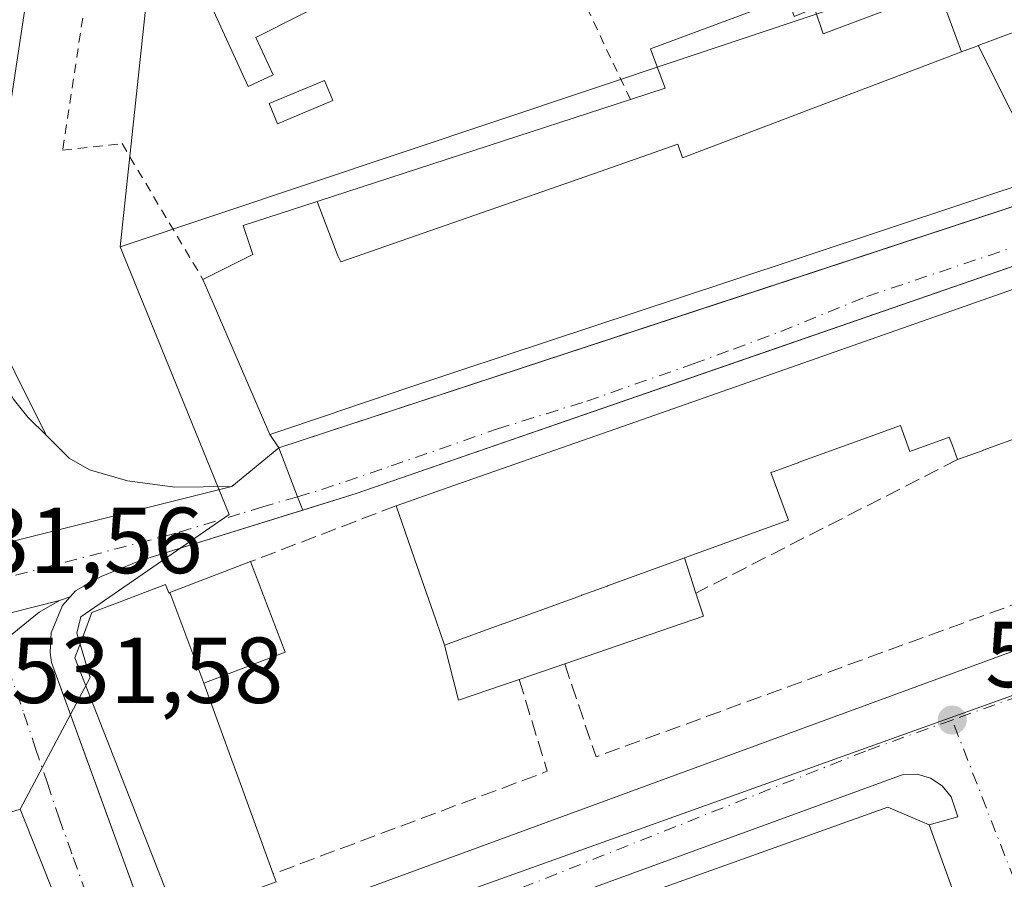
# Model space of a CAD drawing. Units: metres. Extents: x 566337 to 569762, y 4747259 to 4749606.
# Drawn here: x 567311 to 567416, y 4749449 to 4749541 of the extents above; entities that cross this region are included whole.
import ezdxf

# ---------------------------------------------------------------- set-up
doc = ezdxf.new("R2010")
doc.units = ezdxf.units.M
doc.header["$MEASUREMENT"] = 0
for name, pattern in [('DGN Style 2', [1.6480167562047852, 0.988810053722871, -0.6592067024819142]), ('DGN Style 3', [2.307223458686699, 1.648016756204785, -0.6592067024819142]), ('DGN Style 4', [2.6384748266838614, 1.318413404963828, -0.6592067024819142, 0.001648016756204785, -0.6592067024819142])]:
    doc.linetypes.add(name, pattern=pattern)
for name, color, linetype, lineweight in [('Alambrada', 7, 'DGN Style 2', 0), ('Arcén (en calzada doble)', 91, 'Continuous', 13), ('Carretera de calzada única Cxs', 7, 'Continuous', 13), ('Carretera de calzada única eje', 7, 'DGN Style 4', 0), ('Cultivos herbáceos CxS', 92, 'Continuous', 0), ('Edificación Cxs', 1, 'Continuous', 13), ('Edificación ligera Cxs', 1, 'Continuous', 0), ('Elemento construido', 1, 'Continuous', 0), ('Huerta CxS', 92, 'Continuous', 0), ('Muro lineal', 1, 'DGN Style 3', 13), ('Núcleo urbano CxS', 7, 'Continuous', 0), ('Punto de cota en terreno', 7, 'Continuous', 0), ('Rótulo de punto de cota en terreno', 7, 'Continuous', 0), ('Vía urbana Cxs', 4, 'Continuous', 0), ('Vía urbana eje', 4, 'DGN Style 4', 0)]:
    doc.layers.add(name, color=color, linetype=linetype, lineweight=lineweight)
doc.styles.add('Style-Arial', font='txt')

# ---------------------------------------------------------------- blocks, each defined once
blk = doc.blocks.new('*U13')
at = {"layer": 'Núcleo urbano CxS', "color": 7, "linetype": 'Continuous', "lineweight": 0}
blk.add_polyline3d([(567261.0115, 4749581.718400001, 530.5026999999973), (567328.4724000003, 4749582.385199999, 532.735799999995), (567321.5103000002, 4749517.156500001, 532.9207000000024), (567333.1875, 4749488.530099999, 531.5222999999969), (567317.3038999997, 4749477.577099999, 531.5691999999982), (567316.8573000003, 4749475.824100001, 531.5550999999978), (567318.3073000005, 4749471.077099999, 531.5783999999985), (567310.8198999995, 4749456.990900001, 531.3625000000029), (567301.3051000005, 4749454.0253, 531.3481999999931)], dxfattribs=at)
blk = doc.blocks.new('5PATER')
at = {"layer": 'Huerta CxS', "linetype": 'Continuous', "lineweight": 0}
h = blk.add_hatch(color=51, dxfattribs=at)
edge = h.paths.add_edge_path()
edge.add_ellipse((0, 0), major_axis=(-0.1095731443231308, -0.1110710700762829), ratio=0.9994222409660322, start_angle=0, end_angle=360)
blk = doc.blocks.new('*U42')
at = {"layer": 'Vía urbana Cxs', "color": 4, "linetype": 'Continuous', "lineweight": 0}
for points in [[(567308.5696999999, 4749474.6107, 531.8910000000033), (567312.8300999999, 4749478.0701, 532.9103999999934), (567315.0000999998, 4749479.3101, 535.2363000000041), (567316.1557, 4749479.7018, 536.1264999999985), (567315.3300999999, 4749478.770099999, 536.2367999999988), (567314.1300999997, 4749475.850099999, 536.1358999999939), (567314.0100999996, 4749473.7401, 536.767399999997), (567314.1700999998, 4749472.690099999, 537.5504999999976), (567315.0959999999, 4749470.141600001, 538.3693000000058), (567324.7100999998, 4749443.6801, 534.4676999999938)], [(567340.1801000005, 4749445.670100001, 533.2994000000035), (567422.7401000002, 4749475.970100001, 532.0691999999982)], [(567416.0500999996, 4749433.4101, 538.4287999999942), (567408.1401000004, 4749455.3101, 537.5769), (567411.1901000004, 4749456.1801, 533.4103999999934), (567410.4901000002, 4749458.3201, 532.8873000000021), (567409.5301000001, 4749459.470100001, 532.7967999999964), (567408.2701000003, 4749460.300100001, 532.7024999999994), (567406.8300999999, 4749460.720100001, 532.7899999999936), (567405.3300999999, 4749460.710100001, 533.2430000000022), (567331.5401, 4749433.770099999, 533.1956000000064)]]:
    blk.add_polyline3d(points, dxfattribs=at)

msp = doc.modelspace()

# ---------------------------------------------------------------- linework, layer by layer
at = {"layer": 'Alambrada', "color": 7, "linetype": 'DGN Style 2', "lineweight": 0, "extrusion": (0.1300351246367836, -0.03331850221901902, 0.9909494153439808), "elevation": -83938.68957949348, "flags": 128}
msp.add_lwpolyline([(4741731.507697197, 623631.156830932), (4741765.501246233, 623659.7393650769), (4741779.023067501, 623646.7340418799), (4741779.044066696, 623646.7145259664)], dxfattribs=at)
at = {"layer": 'Alambrada', "color": 7, "linetype": 'DGN Style 2', "lineweight": 0}
msp.add_polyline3d([(567324.8501000004, 4749582.340100001, 533.311799999996), (567320.4200999998, 4749561.0101, 533.6082000000024), (567318.9801000003, 4749551.4301, 533.1244000000006), (567315.3501000004, 4749527.5001, 534.6561999999976), (567321.7100999998, 4749528.220100001, 533.0921999999991), (567330.3701, 4749513.690099999, 536.7366000000038)], dxfattribs=at)
at = {"layer": 'Arcén (en calzada doble)', "color": 91, "linetype": 'Continuous', "lineweight": 13}
msp.add_polyline3d([(567317.0059000002, 4749582.2719, 529.0706000000064), (567314.8901000004, 4749565.2401, 530.1002000000008), (567312.0701000001, 4749547.590100001, 531.1857000000019), (567307.6601, 4749518.7401, 531.1980999999942), (567306.8201000001, 4749512.1801, 531.6972999999998), (567307.9401000004, 4749508.420100001, 531.4904999999999), (567310.6901000004, 4749502.790100001, 531.5112999999983), (567313.6201, 4749496.9801, 531.5195999999996)], dxfattribs=at)
at = {"layer": 'Carretera de calzada única Cxs', "color": 7, "linetype": 'Continuous', "lineweight": 13, "extrusion": (-0.3645676118185068, -0.2987429041842413, 0.881954156185295), "elevation": -1625239.312016709, "flags": 128}
msp.add_lwpolyline([(-3314040.526441061, 3042247.50800924), (-3314040.526441061, 3042254.896169586)], dxfattribs=at)
at = {"layer": 'Carretera de calzada única Cxs', "color": 7, "linetype": 'Continuous', "lineweight": 13, "extrusion": (-0.9338810121611957, -0.3575839110393501, 4.111669593640334e-05), "elevation": -2228169.864307088, "flags": 128}
msp.add_lwpolyline([(-4232592.698138211, 626.8547833352422), (-4232587.099084791, 623.4321833323584), (-4232585.568267062, 623.5417833324472)], dxfattribs=at)
at = {"layer": 'Carretera de calzada única Cxs', "color": 7, "linetype": 'Continuous', "lineweight": 13, "extrusion": (0.02678610929505495, 0.006691823605203378, 0.9996187892620219), "elevation": 47510.97039114798, "flags": 128}
msp.add_lwpolyline([(4470366.309932301, -1700868.978604952), (4470366.3099323, -1700913.018035157)], dxfattribs=at)
msp.add_lwpolyline([(4470366.309932301, -1700868.978604952), (4470366.3099323, -1700913.018035157)], dxfattribs=at)
at = {"layer": 'Carretera de calzada única Cxs', "color": 7, "linetype": 'Continuous', "lineweight": 13, "extrusion": (-0.5581876525251849, -0.1892022355988469, 0.8078546023962616), "elevation": -1214847.938441208, "flags": 128}
msp.add_lwpolyline([(-4315985.514945549, 1666078.889790462), (-4315985.514945549, 1666077.379394391)], dxfattribs=at)
at = {"layer": 'Carretera de calzada única Cxs', "color": 7, "linetype": 'Continuous', "lineweight": 13, "extrusion": (-0.08408074597479366, -0.02124649629122315, 0.9962324099082851), "elevation": -148076.8432093595, "flags": 128}
msp.add_lwpolyline([(-4465753.717263903, 1707163.045189776), (-4465753.717263903, 1707195.74101306)], dxfattribs=at)
msp.add_lwpolyline([(-4465753.717263903, 1707163.045189776), (-4465753.717263903, 1707195.74101306)], dxfattribs=at)
at = {"layer": 'Carretera de calzada única Cxs', "color": 7, "linetype": 'Continuous', "lineweight": 13}
for points in [[(567333.4600999998, 4749491.530099999, 531.757500000007), (567290.7500999998, 4749480.860099999, 532.9734000000026), (567292.8601000002, 4749482.190099999, 532.4823000000034), (567294.4401000004, 4749483.8301, 532.4101999999984), (567295.6300999997, 4749486.120100001, 532.2884999999952), (567297.4401000004, 4749496.6601, 531.5767000000051), (567304.8000999996, 4749538.520099999, 530.0966999999946), (567308.6700999998, 4749563.6801, 529.1184000000068), (567311.2089000001, 4749582.214600001, 528.2639999999956), (567315.1704000002, 4749582.253699999, 528.8301999999967), (567309.5601000004, 4749543.100099999, 530.8356000000058), (567307.0401, 4749528.3201, 530.851999999999), (567305.4501, 4749516.4301, 531.2011999999959), (567305.6700999998, 4749511.200099999, 531.508600000001), (567306.0401, 4749509.8101, 531.465400000001), (567307.8400999998, 4749505.290100001, 531.3876000000018), (567310.0701000001, 4749500.890100001, 531.4621999999945), (567311.6401000004, 4749498.940099999, 531.467499999999), (567313.6201, 4749496.9801, 531.5195999999996), (567316.0500999996, 4749494.5601, 531.573000000004), (567318.2301000003, 4749493.3101, 531.5648999999976), (567322.3000999996, 4749492.140100001, 531.5905000000057), (567327.3701, 4749491.450099999, 531.5887999999978)], [(567341.0494999997, 4749489.001599999, 531.9268000000011), (567323.5800999999, 4749483.5801, 535.0736000000034), (567319.4901000002, 4749481.890100001, 534.9955999999949), (567316.7301000003, 4749480.350099999, 535.7538000000059), (567316.1557, 4749479.7018, 536.1264999999985), (567315.0000999998, 4749479.3101, 535.2363000000041), (567283.4200999998, 4749471.3301, 532.4008000000031), (567283.8101000004, 4749475.0801, 531.8208000000013), (567284.1901000004, 4749478.790100001, 532.7437999999966), (567287.7301000003, 4749479.630100001, 533.2646999999997), (567290.7500999998, 4749480.860099999, 532.9734000000026), (567333.4600999998, 4749491.530099999, 531.757500000007), (567338.5000999998, 4749495.6601, 535.2397999999957), (567340.5021000003, 4749490.431299999, 531.817200000005)]]:
    msp.add_polyline3d(points, close=True, dxfattribs=at)
for points in [[(567315.1704000002, 4749582.253799999, 528.8301999999967), (567309.5601000004, 4749543.100099999, 530.8356000000058), (567307.0401, 4749528.3201, 530.851999999999), (567305.4501, 4749516.4301, 531.2011999999959), (567305.6700999998, 4749511.200099999, 531.508600000001), (567306.0401, 4749509.8101, 531.465400000001), (567307.8400999998, 4749505.290100001, 531.3876000000018), (567310.0701000001, 4749500.890100001, 531.4621999999945), (567311.6401000004, 4749498.940099999, 531.467499999999), (567313.6201, 4749496.9801, 531.5195999999996), (567316.0500999996, 4749494.5601, 531.573000000004), (567318.2301000003, 4749493.3101, 531.5648999999976), (567322.3000999996, 4749492.140100001, 531.5905000000057), (567327.3701, 4749491.450099999, 531.5887999999978), (567333.4600999998, 4749491.530099999, 531.757500000007)], [(567341.0494999997, 4749489.001599999, 531.9268000000011), (567323.5800999999, 4749483.5801, 535.0736000000034), (567319.4901000002, 4749481.890100001, 534.9955999999949), (567316.7301000003, 4749480.350099999, 535.7538000000059), (567316.1557, 4749479.7018, 536.1264999999985)], [(567283.4200999998, 4749471.3301, 532.4008000000031), (567315.0000999998, 4749479.3101, 535.2363000000041), (567312.8300999999, 4749478.0701, 532.9103999999934), (567308.5696999999, 4749474.6107, 531.8910000000033)], [(567315.0000999998, 4749479.3101, 535.2363000000041), (567312.8300999999, 4749478.0701, 532.9103999999934), (567308.5696999999, 4749474.6107, 531.8910000000033), (567308.3101000004, 4749474.4001, 531.8040999999939), (567302.8547, 4749469.489499999, 531.4152000000031)]]:
    msp.add_polyline3d(points, dxfattribs=at)
at = {"layer": 'Carretera de calzada única eje', "color": 7, "linetype": 'DGN Style 4', "lineweight": 0}
msp.add_polyline3d([(567340.5021000003, 4749490.431299999, 531.817200000005), (567336.7801000001, 4749489.340100001, 531.8444000000018), (567334.3344999999, 4749488.599300001, 531.9802000000054), (567327.4700999996, 4749486.520099999, 532.8445000000065), (567306.2901, 4749480.970100001, 531.5819000000047)], dxfattribs=at)
at = {"layer": 'Cultivos herbáceos CxS', "color": 92, "linetype": 'Continuous', "lineweight": 0, "extrusion": (0.0002991409128235982, 0.002802693538983276, 0.9999960277039308), "elevation": 14014.06870534958, "flags": 128}
msp.add_lwpolyline([(567328.2876523258, 4749561.762416918), (567321.3254973259, 4749496.533260729)], dxfattribs=at)
at = {"layer": 'Cultivos herbáceos CxS', "color": 92, "linetype": 'Continuous', "lineweight": 0, "extrusion": (0.3172863354713963, -0.9483270270205174, 0.002287169770557562), "elevation": -4324090.902889287, "flags": 128}
msp.add_lwpolyline([(2045058.301558194, 10422.22085834417), (2045032.252848366, 10422.00015776691), (2044968.563843106, 10422.87796006287)], dxfattribs=at)
at = {"layer": 'Cultivos herbáceos CxS', "color": 92, "linetype": 'Continuous', "lineweight": 0}
msp.add_polyline3d([(567406.6117000004, 4749545.627699999, 532.2636000000057), (567381.9090999998, 4749537.362299999, 532.0429000000004), (567321.5103000002, 4749517.156500001, 532.9207000000024), (567328.4724000003, 4749582.385199999, 532.735799999995), (567379.4190999996, 4749582.888900001, 532.4214999999967), (567380.0371000003, 4749581.446699999, 532.3754999999946)], close=True, dxfattribs=at)
at = {"layer": 'Edificación Cxs', "color": 1, "linetype": 'Continuous', "lineweight": 13, "flags": 128}
for points, elevation in [([(567337.8800999997, 4749535.5701), (567335.2001, 4749534.340100001), (567326.6401000004, 4749553.0601), (567338.6901000004, 4749558.5701), (567345.2401000002, 4749544.2401), (567336.0500999996, 4749539.5801)], 534.5593999999984), ([(567411.6003999999, 4749538.050200001), (567381.733, 4749526.695), (567381.2259999998, 4749528.145), (567372.9069999997, 4749525.243000001), (567368.2850000003, 4749523.631999999), (567345.1370000001, 4749515.561000001), (567344.807, 4749516.221000001), (567342.5870000003, 4749522.030400001), (567342.8233000003, 4749522.107100001), (567376.1401000004, 4749532.950099999), (567379.8501000004, 4749534.1501), (567378.2801000001, 4749538.360099999), (567392.9801000003, 4749543.850099999), (567393.6700999998, 4749541.8101), (567395.8400999998, 4749542.700099999), (567396.7600999996, 4749539.970100001), (567409.1501000002, 4749544.630100001)], 543.1677999999956), ([(567420.4543000003, 4749524.6612), (567386.3547, 4749513.360500001), (567386.3421, 4749513.3563), (567357.9955000002, 4749503.9617), (567351.6727, 4749501.8663), (567351.6511000004, 4749501.859099999), (567350.9600999998, 4749501.630100001), (567344.8101000004, 4749499.547900001), (567344.3344999999, 4749499.3869), (567337.5500999996, 4749497.090100001), (567331.3687000005, 4749511.381100001), (567330.3701, 4749513.690099999), (567335.7100999998, 4749516.340100001), (567334.6901000004, 4749519.460100001), (567342.5050999997, 4749522.003500001), (567342.5870000003, 4749522.030400001), (567344.807, 4749516.221000001), (567345.1370000001, 4749515.561000001), (567368.2850000003, 4749523.631999999), (567372.9069999997, 4749525.243000001), (567381.2259999998, 4749528.145), (567381.733, 4749526.695), (567411.6003999999, 4749538.050200001), (567412.9307000004, 4749538.547499999), (567413.0549999997, 4749538.594000001), (567413.2175000003, 4749538.6547), (567413.2456999999, 4749538.665100001), (567413.3705000002, 4749538.712200001)], 543.1677999999959), ([(567326.8417999997, 4749480.167199999), (567330.4802000001, 4749470.469799999), (567333.4789000005, 4749462.225500001), (567333.4798999997, 4749462.2225), (567333.7160999998, 4749461.5733), (567334.5025000004, 4749459.410900001), (567334.5053000003, 4749459.4035), (567337.1885000002, 4749452.0261), (567337.9001000002, 4749450.0701), (567338.2100999998, 4749449.210100001), (567330.9417000003, 4749446.5459), (567327.5701000001, 4749445.3101), (567316.6700999998, 4749473.1801), (567317.5893000001, 4749475.629899999), (567318.4901000002, 4749478.030099999), (567320.9527000003, 4749478.973900001), (567326.3701, 4749481.050100001), (567326.7122999998, 4749480.140699999), (567326.7200999996, 4749480.120100001)], 544.0004999999945)]:
    msp.add_lwpolyline(points, close=True, dxfattribs=dict(at, elevation=elevation))
for points, elevation in [([(567420.4543000003, 4749524.6612), (567413.3705000002, 4749538.712200001), (567420.4813000001, 4749541.369899999)], 542.5273000000016), ([(567418.4278999995, 4749497.0383), (567413.9155000001, 4749495.4003), (567413.9112, 4749495.398700001), (567413.8897000002, 4749495.390900001), (567411.1601, 4749494.4001), (567410.6057000002, 4749495.912000001), (567410.2801000001, 4749496.800100001), (567410.2128999997, 4749496.7755), (567406.2255999995, 4749495.323999999), (567406.0500999996, 4749495.2601), (567405.0500999996, 4749498.050100001), (567401.4181000004, 4749496.7294), (567401.3994000005, 4749496.7226), (567399.7463999996, 4749496.1215), (567394.1147999996, 4749494.0736), (567394.1064999999, 4749494.070599999), (567393.4402999999, 4749493.828299999), (567393.3970999997, 4749493.812700001), (567391.4153000005, 4749493.0919), (567391.3982999995, 4749493.085700001), (567391.3881000001, 4749493.082000001), (567391.1901000004, 4749493.0101), (567393.0500999996, 4749487.920100001), (567381.9401000004, 4749483.880100001), (567381.8693000004, 4749483.8543), (567373.6853, 4749480.881300001), (567373.6586999996, 4749480.8717), (567370.9457, 4749479.8861), (567370.9143000003, 4749479.874700001), (567362.5120999999, 4749476.8223), (567362.5083, 4749476.820900001), (567362.4767000005, 4749476.8093), (567356.2301000003, 4749474.540100001), (567355.2975000005, 4749477.236300001), (567353.0368999997, 4749483.7731), (567351.0701000001, 4749489.460100001), (567357.2324999999, 4749491.6231), (567376.7141000004, 4749498.460899999), (567421.8381000003, 4749514.299100001)], 548.3537000000064), ([(567335.8000999996, 4749432.9101), (567403.7100999998, 4749457.220100001), (567408.1401000004, 4749455.3101), (567416.0500999996, 4749433.4101)], 546.8368999999943)]:
    msp.add_lwpolyline(points, dxfattribs=dict(at, elevation=elevation))
at = {"layer": 'Edificación Cxs', "color": 1, "linetype": 'Continuous', "lineweight": 13, "extrusion": (0.9450762656588942, 0.3268498922721578, 3.149311750148723e-06), "elevation": 2088560.150695806, "flags": 128}
msp.add_lwpolyline([(4303175.339532919, 534.1516729790793), (4303178.192467757, 536.672572979465), (4303185.109119156, 538.1134729791034), (4303191.126616247, 531.9728729790596)], dxfattribs=at)
at = {"layer": 'Edificación Cxs', "color": 1, "linetype": 'Continuous', "lineweight": 13, "extrusion": (0.3414487240418542, -0.939900403595066, 1.311570615915173e-05), "elevation": -4270309.969170601, "flags": 128}
msp.add_lwpolyline([(2154960.371424933, 596.7373308154258), (2154967.017422239, 599.8908308142159), (2154967.051083896, 599.8985308157002), (2154967.055133546, 599.8987308159358), (2154975.994602804, 598.732030816448), (2154976.028008192, 598.7312308163667), (2154978.914489849, 599.200730816521), (2154978.942769108, 599.2099308157403), (2154987.650041068, 598.5194308145902), (2154987.725395394, 598.4966308155823)], dxfattribs=at)
at = {"layer": 'Edificación Cxs', "color": 1, "linetype": 'Continuous', "lineweight": 13, "extrusion": (-0.01242031647179687, 0.03438747544356347, 0.9993313951194362), "elevation": 156811.6066511112, "flags": 128}
msp.add_lwpolyline([(-2147091.90013924, -4271379.69764498), (-2147091.900139241, -4271356.397348123)], dxfattribs=at)
at = {"layer": 'Edificación Cxs', "color": 1, "linetype": 'Continuous', "lineweight": 13}
for points in [[(567337.8800999997, 4749535.5701, 534.3092000000033), (567335.2001, 4749534.340100001, 534.3172999999952), (567326.6401000004, 4749553.0601, 533.1198000000004), (567338.6901000004, 4749558.5701, 534.0550999999978), (567345.2401000002, 4749544.2401, 533.591499999995), (567336.0500999996, 4749539.5801, 534.5593999999984), (567337.8800999997, 4749535.5701, 534.3092000000033)], [(567376.1401000004, 4749532.950099999, 534.6474000000017), (567379.8501000004, 4749534.1501, 535.0546999999933), (567378.2801000001, 4749538.360099999, 533.2978000000003), (567392.9801000003, 4749543.850099999, 533.1598999999987), (567393.6700999998, 4749541.8101, 533.7448000000004), (567395.8400999998, 4749542.700099999, 533.1496000000043), (567396.7600999996, 4749539.970100001, 534.4348999999929), (567409.1501000002, 4749544.630100001, 533.9193999999989)], [(567409.1501000002, 4749544.630100001, 533.9193999999989), (567411.6001000004, 4749538.050100001, 539.462400000004), (567412.9307000004, 4749538.547499999, 538.8270000000048), (567413.0549999997, 4749538.594000001, 538.7507999999943), (567413.2175000003, 4749538.6547, 538.6530999999959), (567413.2456999999, 4749538.665100001, 538.636599999998), (567413.3706999999, 4749538.7119, 538.5629999999946), (567420.4813000001, 4749541.369899999, 536.3708999999944), (567421.0701000001, 4749541.590100001, 536.2755999999936)], [(567458.1901000004, 4749537.170100001, 534.8309000000008), (567449.1766999997, 4749534.1823, 536.5013999999937), (567449.0358999996, 4749534.135700001, 536.5016999999935), (567442.1272999998, 4749531.845699999, 537.1603000000032), (567442.0077000001, 4749531.8059, 537.1524000000063), (567421.0270999996, 4749524.851500001, 537.8695000000008), (567420.8727000002, 4749524.8003, 537.9229999999952), (567420.5100999996, 4749524.6801, 538.0427000000054), (567420.4540999997, 4749524.661499999, 538.0604000000021), (567386.3547, 4749513.360500001, 539.7497000000003), (567386.3421, 4749513.3563, 539.7531000000017), (567357.9955000002, 4749503.9617, 540.4038), (567351.6727, 4749501.8663, 540.977899999998), (567351.6511000004, 4749501.859099999, 540.967499999999), (567350.9600999998, 4749501.630100001, 540.6478000000062), (567344.8101000004, 4749499.547900001, 538.3573000000034), (567344.3344999999, 4749499.3869, 538.2400999999954), (567337.5500999996, 4749497.090100001, 537), (567331.3687000005, 4749511.381100001, 538.8340000000027), (567330.3701, 4749513.690099999, 536.7366000000038)], [(567330.3701, 4749513.690099999, 536.7366000000038), (567335.7100999998, 4749516.340100001, 537.7675000000017), (567334.6901000004, 4749519.460100001, 534.974000000002), (567342.5050999997, 4749522.003500001, 534.5292999999947), (567342.5871000001, 4749522.030099999, 534.5068000000028), (567342.8233000003, 4749522.107100001, 534.4409000000014), (567376.1401000004, 4749532.950099999, 534.6474000000017)], [(567351.0701000001, 4749489.460100001, 538.5503999999928), (567357.2324999999, 4749491.6231, 540.0108999999939), (567376.7141000004, 4749498.460899999, 540.0013999999937), (567421.8381000003, 4749514.299100001, 540.1827000000048)], [(567429.4401000004, 4749494.9001, 535.4986999999965), (567428.8701, 4749494.6801, 535.4051999999938), (567427.5056999996, 4749498.421499999, 540.0097999999998), (567427.4935, 4749498.4549, 540.0602000000072), (567427.2905000001, 4749499.011700001, 540.8674000000028), (567427.1904999996, 4749499.2861, 541.2648999999947), (567426.8901000004, 4749500.110099999, 542.4572999999946), (567426.8717, 4749500.103499999, 542.4472999999998), (567418.4278999995, 4749497.0383, 540.0486999999994), (567413.9155000001, 4749495.4003, 539.9375), (567413.9112, 4749495.398700001, 539.9375), (567413.8897000002, 4749495.390900001, 539.9377999999997), (567411.1601, 4749494.4001, 540.4024999999965)], [(567411.1601, 4749494.4001, 540.4024999999965), (567410.6057000002, 4749495.912000001, 541.8202000000019), (567410.2801000001, 4749496.800100001, 542.5239000000003), (567410.2128999997, 4749496.7755, 542.5274000000063), (567406.2255999995, 4749495.323999999, 542.4495000000024), (567406.0500999996, 4749495.2601, 542.3417000000045), (567405.0500999996, 4749498.050100001, 543.2976000000053), (567401.4181000004, 4749496.7294, 542.392200000002), (567401.3994000005, 4749496.7226, 542.391499999998), (567399.7463999996, 4749496.1215, 542.2697000000044), (567394.1147999996, 4749494.0736, 542.428899999999), (567394.1064999999, 4749494.070599999, 542.431500000006), (567393.4402999999, 4749493.828299999, 542.6603999999934), (567393.3970999997, 4749493.812700001, 542.6768000000011), (567391.4153000005, 4749493.0919, 543.4961999999941), (567391.3982999995, 4749493.085700001, 543.5041000000056), (567391.3881000001, 4749493.082000001, 543.508799999996), (567391.1901000004, 4749493.0101, 543.6027000000031), (567393.0500999996, 4749487.920100001, 538.924199999994), (567381.9401000004, 4749483.880100001, 542.4885000000068)], [(567337.9001000002, 4749450.0701, 536.3965999999928), (567338.2100999998, 4749449.210100001, 535.9881000000023), (567330.9417000003, 4749446.5459, 542.3885000000009), (567327.5701000001, 4749445.3101, 540.4107999999978), (567316.6700999998, 4749473.1801, 542.75), (567317.5893000001, 4749475.629899999, 542.9612999999954), (567318.4901000002, 4749478.030099999, 541.7121999999945), (567320.9527000003, 4749478.973900001, 542.3381999999983), (567326.3701, 4749481.050100001, 539.7099000000017), (567326.7122999998, 4749480.140699999, 541.2734999999957), (567326.7200999996, 4749480.120100001, 541.3077000000048), (567326.8419000005, 4749480.1669, 541.2354999999952), (567335.4501, 4749483.4801, 535.5690999999933)], [(567335.4501, 4749483.4801, 535.5690999999933), (567339.1700999998, 4749473.8101, 537.7335000000021), (567330.4801000003, 4749470.470100001, 544.0007000000041), (567333.4789000005, 4749462.225500001, 539.9646000000066), (567333.4798999997, 4749462.2225, 539.9657000000007), (567333.7160999998, 4749461.5733, 540.1417999999976), (567334.5025000004, 4749459.410900001, 540.309699999998), (567334.5053000003, 4749459.4035, 540.3089999999938), (567337.1885000002, 4749452.0261, 537.8650999999954), (567337.9001000002, 4749450.0701, 536.3965999999928)], [(567335.8000999996, 4749432.9101, 539.8515999999945), (567403.7100999998, 4749457.220100001, 538.1840999999986), (567408.1401000004, 4749455.3101, 537.5769)]]:
    msp.add_polyline3d(points, dxfattribs=at)
msp.add_3dface([(567330.4802000001, 4749470.469799999, 544.0004999999946), (567326.8417999997, 4749480.167199999, 544.0004999999946), (567335.4501, 4749483.4801, 544.0004999999946), (567339.1700999998, 4749473.8101, 544.0004999999946)], dxfattribs=at)
at = {"layer": 'Edificación ligera Cxs', "color": 1, "linetype": 'Continuous', "lineweight": 0, "extrusion": (0.3414487240418542, -0.939900403595066, 1.311570615915173e-05), "elevation": -4270309.969170601, "flags": 128}
msp.add_lwpolyline([(2154960.371424933, 596.7373308154258), (2154967.017422239, 599.8908308142159), (2154967.051083896, 599.8985308157002), (2154967.055133546, 599.8987308159358), (2154975.994602804, 598.732030816448), (2154976.028008192, 598.7312308163667), (2154978.914489849, 599.200730816521), (2154978.942769108, 599.2099308157403), (2154987.650041068, 598.5194308145902), (2154987.725395394, 598.4966308155823)], dxfattribs=at)
at = {"layer": 'Edificación ligera Cxs', "color": 1, "linetype": 'Continuous', "lineweight": 0, "elevation": 543.8905999999987, "flags": 128}
msp.add_lwpolyline([(567356.2301000003, 4749474.540100001), (567362.4767000005, 4749476.8093), (567362.5083, 4749476.820900001), (567362.5120999999, 4749476.8223), (567370.9143000003, 4749479.874700001), (567370.9457, 4749479.8861), (567373.6586999996, 4749480.8717), (567373.6853, 4749480.881300001), (567381.8693000004, 4749483.8543), (567381.9401000004, 4749483.880100001), (567383.1300999997, 4749480.100099999), (567383.9801000003, 4749477.6601), (567369.1001000004, 4749472.550100001), (567364.2301000003, 4749470.880100001), (567357.7500999998, 4749468.6501)], close=True, dxfattribs=at)
at = {"layer": 'Edificación ligera Cxs', "color": 1, "linetype": 'Continuous', "lineweight": 0, "extrusion": (0.2070769793666356, -0.6577739350405364, 0.7241909796439598), "elevation": -3006202.097643623, "flags": 128}
msp.add_lwpolyline([(1967399.76118223, 3157785.112289683), (1967399.76118223, 3157779.640127682)], dxfattribs=at)
at = {"layer": 'Edificación ligera Cxs', "color": 1, "linetype": 'Continuous', "lineweight": 0, "extrusion": (0.1464718737925024, -0.6326093574885258, 0.7604941755238288), "elevation": -2921050.19476108, "flags": 128}
msp.add_lwpolyline([(1624094.321821203, 3421880.845572521), (1624094.599526661, 3421877.467705851), (1624078.950368862, 3421875.335094488)], dxfattribs=at)
at = {"layer": 'Edificación ligera Cxs', "color": 1, "linetype": 'Continuous', "lineweight": 0, "extrusion": (0.194755922621578, -0.6731039666873141, 0.7134431866894667), "elevation": -3086008.387009907, "flags": 128}
msp.add_lwpolyline([(1865075.358006958, 3142836.655172894), (1865068.513523025, 3142836.177088482), (1865068.690477557, 3142844.699692351)], dxfattribs=at)
at = {"layer": 'Edificación ligera Cxs', "color": 1, "linetype": 'Continuous', "lineweight": 0, "extrusion": (-0.008157458348631968, -0.002797321445985341, 0.9999628147416374), "elevation": -17378.97442307642, "flags": 128}
msp.add_lwpolyline([(567354.5874699962, 4749442.517769609), (567349.7172698425, 4749440.847763074)], dxfattribs=at)
at = {"layer": 'Edificación ligera Cxs', "color": 1, "linetype": 'Continuous', "lineweight": 0}
msp.add_polyline3d([(567344.2901, 4749532.8201, 533.037599999996), (567338.3601000002, 4749530.350099999, 533.994200000001), (567337.4600999998, 4749532.5101, 534.210500000001), (567343.3901000004, 4749534.9801, 533.5954999999958), (567344.2901, 4749532.8201, 533.037599999996)], dxfattribs=at)
msp.add_3dface([(567344.2901, 4749532.8201, 534.210500000001), (567338.3601000002, 4749530.350099999, 534.210500000001), (567337.4600999998, 4749532.5101, 534.210500000001), (567343.3901000004, 4749534.9801, 534.210500000001)], dxfattribs=at)
at = {"layer": 'Elemento construido', "color": 1, "linetype": 'Continuous', "lineweight": 0}
for points in [[(567337.5500999996, 4749497.090100001, 537), (567338.5000999998, 4749495.6601, 535.2397999999957), (567457.0601000004, 4749534.620100001, 533.9722000000038), (567458.1001000004, 4749535.8201, 534.2311000000045), (567458.1901000004, 4749537.170100001, 534.8309000000008)], [(567444.6601, 4749524.620100001, 535.9692000000068), (567346.7801000001, 4749490.780099999, 532.8779000000068), (567323.5800999999, 4749483.5801, 535.0736000000034), (567319.4901000002, 4749481.890100001, 534.9955999999949), (567316.7301000003, 4749480.350099999, 535.7538000000059), (567315.3300999999, 4749478.770099999, 536.2367999999988), (567314.1300999997, 4749475.850099999, 536.1358999999939), (567314.0100999996, 4749473.7401, 536.767399999997), (567314.1700999998, 4749472.690099999, 537.5504999999976), (567324.7100999998, 4749443.6801, 534.4676999999938)], [(567340.1801000005, 4749445.670100001, 533.2994000000035), (567422.7401000002, 4749475.970100001, 532.0691999999982)], [(567408.1401000004, 4749455.3101, 537.5769), (567411.1901000004, 4749456.1801, 533.4103999999934), (567410.4901000002, 4749458.3201, 532.8873000000021), (567409.5301000001, 4749459.470100001, 532.7967999999964), (567408.2701000003, 4749460.300100001, 532.7024999999994), (567406.8300999999, 4749460.720100001, 532.7899999999936), (567405.3300999999, 4749460.710100001, 533.2430000000022), (567331.5401, 4749433.770099999, 533.1956000000064)]]:
    msp.add_polyline3d(points, dxfattribs=at)
at = {"layer": 'Muro lineal', "color": 1, "linetype": 'DGN Style 3', "lineweight": 13, "extrusion": (-0.04770443749154214, -0.0243372620820009, 0.9985649624926601), "elevation": -142118.0931890798, "flags": 128}
msp.add_lwpolyline([(-3972873.915615628, 2660024.073468396), (-3972873.915615629, 2659992.561266096)], dxfattribs=at)
at = {"layer": 'Muro lineal', "color": 1, "linetype": 'DGN Style 3', "lineweight": 13, "extrusion": (-0.1638825619359366, -0.0627412112993566, 0.9844826287436481), "elevation": -390437.4751517815, "flags": 128}
msp.add_lwpolyline([(-4232695.942694931, 2193486.105055631), (-4232695.942694931, 2193469.115854658)], dxfattribs=at)
at = {"layer": 'Muro lineal', "color": 1, "linetype": 'DGN Style 3', "lineweight": 13, "extrusion": (0.06070055414290818, -0.1593786896921403, 0.9853496211998869), "elevation": -721997.7962394579, "flags": 128}
msp.add_lwpolyline([(2220638.122512165, 4174551.831914892), (2220637.717548687, 4174541.172068337), (2220702.296958081, 4174540.232735323)], dxfattribs=at)
at = {"layer": 'Muro lineal', "color": 1, "linetype": 'DGN Style 3', "lineweight": 13, "extrusion": (0.008050542489122799, 0.05240244330871287, 0.99859359736627), "elevation": 253985.8081268314, "flags": 128}
msp.add_lwpolyline([(160410.9508660636, -4773796.773319013), (160406.481589449, -4773787.49143187), (160433.8155915302, -4773772.171885562)], dxfattribs=at)
at = {"layer": 'Núcleo urbano CxS', "color": 7, "linetype": 'Continuous', "lineweight": 0, "extrusion": (0.0002991409128235982, 0.002802693538983276, 0.9999960277039308), "elevation": 14014.06870534958, "flags": 128}
msp.add_lwpolyline([(567328.2876523258, 4749561.762416918), (567321.3254973259, 4749496.533260729)], dxfattribs=at)
at = {"layer": 'Núcleo urbano CxS', "color": 7, "linetype": 'Continuous', "lineweight": 0, "extrusion": (0.3172863354713963, -0.9483270270205174, 0.002287169770557562), "elevation": -4324090.902889287, "flags": 128}
msp.add_lwpolyline([(2045058.301558194, 10422.22085834417), (2045032.252848366, 10422.00015776691), (2044968.563843106, 10422.87796006287)], dxfattribs=at)
at = {"layer": 'Núcleo urbano CxS', "color": 7, "linetype": 'Continuous', "lineweight": 0, "extrusion": (0.3371570455532163, -0.9414359721506184, 0.004841174924199322), "elevation": -4280009.880143073, "flags": 128}
msp.add_lwpolyline([(2135616.41225611, 21251.91904887717), (2135521.22801045, 21251.96624943029), (2135425.57301373, 21251.77624720374)], dxfattribs=at)
at = {"layer": 'Núcleo urbano CxS', "color": 7, "linetype": 'Continuous', "lineweight": 0, "extrusion": (-0.9291410345724966, -0.3697253673497844, 0.0003010176364384243), "elevation": -2283106.332849078, "flags": 128}
msp.add_lwpolyline([(-4203166.371321226, 1218.617827262298), (-4203151.050279931, 1218.696927265884), (-4203141.988815569, 1218.506027257234)], dxfattribs=at)
at = {"layer": 'Núcleo urbano CxS', "color": 7, "linetype": 'Continuous', "lineweight": 0}
for points in [[(567470.6558999997, 4749547.4221, 532.0191999999952), (567485.5077000001, 4749537.342300001, 531.7483000000066), (567489.1821, 4749527.1885, 531.6656999999977), (567499.4994999999, 4749498.680299999, 531.3935000000056), (567409.8885000005, 4749466.588099999, 531.4407000000066), (567319.8346999995, 4749434.336100001, 531.2507000000041), (567316.4845000004, 4749442.7555, 531.4416000000056), (567310.8198999995, 4749456.990900001, 531.3625000000029), (567318.3073000005, 4749471.077099999, 531.5783999999985), (567316.8573000003, 4749475.824100001, 531.5550999999978), (567317.3038999997, 4749477.577099999, 531.5691999999982), (567333.1875, 4749488.530099999, 531.5222999999969), (567321.5103000002, 4749517.156500001, 532.9207000000024), (567381.9090999998, 4749537.362299999, 532.0429000000004), (567406.6117000004, 4749545.627699999, 532.2636000000057), (567454.8211000003, 4749561.741900001, 532.1582999999955)], [(567514.9452999998, 4749456.144300001, 531.056700000001), (567519.8400999998, 4749441.894500001, 530.9573999999993), (567528.3145000003, 4749417.2283, 530.744399999996), (567530.3585000001, 4749411.076300001, 530.582899999994), (567511.5087000001, 4749404.6743, 530.7305000000051), (567464.4463000001, 4749388.0527, 531.0308999999979), (567461.0509000003, 4749386.856699999, 531.0522000000057), (567440.1577000003, 4749379.4757, 531.0369999999966), (567407.5290999999, 4749367.519300001, 531.1201000000001), (567374.4294999996, 4749355.3913, 531.1907999999967), (567354.1996999999, 4749347.9771, 531.0678999999947), (567336.6939000003, 4749391.976100001, 531.2888999999996), (567323.1403000001, 4749426.037699999, 531.1831999999995), (567322.9232999999, 4749426.582699999, 531.1892999999982), (567319.8346999995, 4749434.336100001, 531.2507000000041), (567409.8885000005, 4749466.588099999, 531.4407000000066), (567499.4994999999, 4749498.680299999, 531.3935000000056), (567499.9665000001, 4749497.3983, 531.3744000000006)]]:
    msp.add_polyline3d(points, close=True, dxfattribs=at)
for points in [[(567321.5103000002, 4749517.156500001, 532.9207000000024), (567333.1875, 4749488.530099999, 531.5222999999969), (567317.3038999997, 4749477.577099999, 531.5691999999982), (567316.8573000003, 4749475.824100001, 531.5550999999978), (567318.3073000005, 4749471.077099999, 531.5783999999985), (567310.8198999995, 4749456.990900001, 531.3625000000029)], [(567321.5103000002, 4749517.156500001, 532.9207000000024), (567333.1875, 4749488.530099999, 531.5222999999969), (567317.3038999997, 4749477.577099999, 531.5691999999982), (567316.8573000003, 4749475.824100001, 531.5550999999978), (567318.3073000005, 4749471.077099999, 531.5783999999985), (567310.8198999995, 4749456.990900001, 531.3625000000029)], [(567310.8198999995, 4749456.990900001, 531.3625000000029), (567301.3051000005, 4749454.0253, 531.3481999999931), (567286.0477, 4749405.238299999, 527.7740999999951), (567291.3230999997, 4749392.6229, 527.2887999999948), (567291.4709000001, 4749392.3355, 527.276199999993)], [(567310.8198999995, 4749456.990900001, 531.3625000000029), (567301.3051000005, 4749454.0253, 531.3481999999931), (567286.0477, 4749405.238299999, 527.7740999999951), (567291.3230999997, 4749392.6229, 527.2887999999948), (567291.4709000001, 4749392.3355, 527.276199999993)], [(567301.3051000005, 4749454.0253, 531.3481999999931), (567310.8198999995, 4749456.990900001, 531.3625000000029), (567316.4845000004, 4749442.7555, 531.4416000000056)]]:
    msp.add_polyline3d(points, dxfattribs=at)
at = {"layer": 'Vía urbana Cxs', "color": 4, "linetype": 'Continuous', "lineweight": 0, "extrusion": (-0.9338810121611957, -0.3575839110393501, 4.111669593640334e-05), "elevation": -2228169.864307088, "flags": 128}
msp.add_lwpolyline([(-4232592.698138211, 626.8547833352422), (-4232587.099084791, 623.4321833323584), (-4232585.568267062, 623.5417833324472)], dxfattribs=at)
at = {"layer": 'Vía urbana Cxs', "color": 4, "linetype": 'Continuous', "lineweight": 0, "extrusion": (-0.5581876525251849, -0.1892022355988469, 0.8078546023962616), "elevation": -1214847.938441208, "flags": 128}
msp.add_lwpolyline([(-4315985.514945549, 1666078.889790462), (-4315985.514945549, 1666077.379394391)], dxfattribs=at)
at = {"layer": 'Vía urbana Cxs', "color": 4, "linetype": 'Continuous', "lineweight": 0, "extrusion": (-0.01242031647179687, 0.03438747544356347, 0.9993313951194362), "elevation": 156811.6066511112, "flags": 128}
msp.add_lwpolyline([(-2147091.900139241, -4271356.397348123), (-2147091.90013924, -4271379.69764498)], dxfattribs=at)
at = {"layer": 'Vía urbana Cxs', "color": 4, "linetype": 'Continuous', "lineweight": 0}
for points in [[(567338.5000999998, 4749495.6601, 535.2397999999957), (567385.4519999997, 4749511.089000001, 537.2317000000039), (567457.0601000004, 4749534.620100001, 533.9722000000038), (567458.1001000004, 4749535.8201, 534.2311000000045)], [(567444.6601, 4749524.620100001, 535.9692000000068), (567387.6664000005, 4749504.9157, 535.9033000000054), (567346.7801000001, 4749490.780099999, 532.8779000000068), (567341.0494999997, 4749489.001599999, 531.9268000000011), (567340.5021000003, 4749490.431299999, 531.817200000005), (567338.5000999998, 4749495.6601, 535.2397999999957), (567385.4519999997, 4749511.089000001, 537.2317000000039), (567457.0601000004, 4749534.620100001, 533.9722000000038)], [(567480.6201, 4749534.020099999, 533.7394999999962), (567479.0800999999, 4749534.700099999, 534.1196999999956), (567477.9801000003, 4749534.940099999, 534.3576999999932), (567476.3800999997, 4749534.940099999, 534.551099999997), (567444.6601, 4749524.620100001, 535.9692000000068), (567387.6664000005, 4749504.9157, 535.9033000000054), (567346.7801000001, 4749490.780099999, 532.8779000000068), (567341.0494999997, 4749489.001599999, 531.9268000000011)], [(567334.2100999998, 4749439.170100001, 531.9223000000056), (567341.4301000005, 4749441.4801, 532.2038999999932), (567340.1801000005, 4749445.670100001, 533.2994000000035), (567422.7401000002, 4749475.970100001, 532.0691999999982), (567479.4301000005, 4749496.600099999, 533.7516000000032), (567480.5301000001, 4749494.0801, 532.4765999999945), (567491.2901, 4749498.170100001, 531.9998999999953), (567492.6801000005, 4749499.370100001, 531.804999999993), (567493.7301000003, 4749500.890100001, 532.1514000000025), (567494.4801000003, 4749503.540100001, 532.917300000001), (567494.3901000004, 4749505.390100001, 533.6106), (567482.9600999998, 4749531.630100001, 533.8074000000051), (567481.9401000004, 4749532.970100001, 533.1751999999979), (567480.6201, 4749534.020099999, 533.7394999999962)], [(567316.1557, 4749479.7018, 536.1264999999985), (567315.3300999999, 4749478.770099999, 536.2367999999988), (567314.1300999997, 4749475.850099999, 536.1358999999939), (567314.0100999996, 4749473.7401, 536.767399999997), (567314.1700999998, 4749472.690099999, 537.5504999999976), (567315.0959999999, 4749470.141600001, 538.3693000000058), (567324.7100999998, 4749443.6801, 534.4676999999938), (567326.0100999996, 4749442.170100001, 533.1634000000049), (567327.5701000001, 4749440.920100001, 533.0948000000062), (567329.3300999999, 4749439.9801, 532.4186000000045), (567332.2200999996, 4749439.220100001, 531.8880000000064), (567334.2100999998, 4749439.170100001, 531.9223000000056)], [(567315.0000999998, 4749479.3101, 535.2363000000041), (567312.8300999999, 4749478.0701, 532.9103999999934), (567308.5696999999, 4749474.6107, 531.8910000000033), (567308.3101000004, 4749474.4001, 531.8040999999939), (567302.8547, 4749469.489499999, 531.4152000000031)], [(567408.1401000004, 4749455.3101, 537.5769), (567411.1901000004, 4749456.1801, 533.4103999999934), (567410.4901000002, 4749458.3201, 532.8873000000021), (567409.5301000001, 4749459.470100001, 532.7967999999964), (567408.2701000003, 4749460.300100001, 532.7024999999994), (567406.8300999999, 4749460.720100001, 532.7899999999936), (567405.3300999999, 4749460.710100001, 533.2430000000022), (567331.5401, 4749433.770099999, 533.1956000000064), (567330.3800999997, 4749433.090100001, 532.8870000000024), (567329.4700999996, 4749432.110099999, 532.7017000000051), (567328.8601000002, 4749430.920100001, 532.6647999999988), (567328.6201, 4749429.600099999, 532.8141999999935), (567328.7600999996, 4749428.270099999, 533.4097999999941), (567338.0401, 4749402.0801, 532.8542000000016), (567339.2301000003, 4749399.670100001, 533.2465999999986), (567341.2801000001, 4749397.920100001, 532.9302000000025), (567343.8601000002, 4749397.140100001, 532.7989999999991), (567345.6601, 4749397.220100001, 533.016300000003), (567361.9301000005, 4749404.020099999, 532.3864999999934), (567361.1001000004, 4749406.700099999, 534.5671000000002)]]:
    msp.add_polyline3d(points, dxfattribs=at)
at = {"layer": 'Vía urbana eje', "color": 4, "linetype": 'DGN Style 4', "lineweight": 0, "extrusion": (-0.3371827564302937, 0.9414379629114253, 0.001533217288961837), "elevation": 4280007.84516825, "flags": 128}
msp.add_lwpolyline([(-2135717.778997536, -6025.589009857181), (-2135713.012443069, -6030.578415721611), (-2135708.251931163, -6030.499407939286), (-2135703.494791087, -6030.330414697054), (-2135698.73427918, -6030.294306864304), (-2135693.977139104, -6029.983613788616), (-2135689.216627197, -6030.114305759806), (-2135679.702347047, -6029.548219543441), (-2135674.941835138, -6029.827511339968), (-2135670.184695064, -6030.459017156844), (-2135665.424183156, -6029.481110431066), (-2135660.667043081, -6029.859316545654), (-2135655.906531173, -6030.630207764373), (-2135651.149391097, -6029.877915207742), (-2135646.388879191, -6030.104407066327), (-2135641.622324724, -6030.759118025692), (-2135636.861812818, -6029.885711177075), (-2135632.104672742, -6029.939517672973), (-2135627.344160835, -6030.531009102549), (-2135622.587020759, -6030.529215663789)], dxfattribs=at)
at = {"layer": 'Vía urbana eje', "color": 4, "linetype": 'DGN Style 4', "lineweight": 0}
for points in [[(567340.5021000003, 4749490.431299999, 531.817200000005), (567343.0900999998, 4749491.190099999, 531.8417999999947), (567350.5301000001, 4749493.720100001, 533.3632999999973), (567361.9101, 4749497.690099999, 532.9156999999977), (567371.4600999998, 4749500.6601, 534.3699999999953), (567382.8400999998, 4749504.640100001, 534.1447000000044), (567387.1809, 4749506.236199999, 533.8672999999981), (567392.2500999998, 4749508.100099999, 532.9597000000067), (567401.4501, 4749511.870100001, 533.0445999999939), (567428.3300999999, 4749520.870100001, 534.088499999998), (567432.6401000004, 4749522.3201, 532.6582999999955), (567436.9401000004, 4749523.7601, 533.5703999999969), (567441.2500999998, 4749525.210100001, 534.2562000000034), (567445.5601000004, 4749526.6501, 533.5932999999932), (567449.8601000002, 4749528.100099999, 533.3224000000046), (567454.1700999998, 4749529.550100001, 534.7338000000018), (567458.4700999996, 4749530.9901, 534.8524000000034), (567462.7801000001, 4749532.440099999, 533.2826999999961)], [(567306.2901, 4749480.970100001, 531.5819000000047), (567308.5698999995, 4749474.610500001, 531.8910000000033), (567311.2100999998, 4749467.2301, 532.0746000000072), (567312.4600999998, 4749463.4901, 531.6901000000071), (567313.7200999996, 4749459.7601, 532.539499999999), (567314.9700999996, 4749456.030099999, 532.7214999999997), (567316.4901000002, 4749451.8201, 532.1815999999963), (567319.5301000001, 4749443.420100001, 531.8457000000053), (567321.0500999996, 4749439.210100001, 531.380799999999), (567322.5701000001, 4749435.0101, 531.2498999999953), (567323.3951000003, 4749432.8051, 531.2514999999985)], [(567410.5800999999, 4749466.530099999, 531.6598999999987), (567401.3201000001, 4749463.210100001, 531.6456000000035), (567355.1451000003, 4749444.852499999, 533.7439000000013), (567323.3951000003, 4749432.8051, 531.2514999999985)], [(567427.5576999999, 4749422.650699999, 531.2804999999935), (567427.1700999998, 4749423.920100001, 531.3892999999953), (567425.5100999996, 4749428.1801, 532.3641999999963), (567423.8601000002, 4749432.440099999, 535.005799999999), (567422.2001, 4749436.710100001, 536.2133000000031), (567410.5800999999, 4749466.530099999, 531.6598999999987)]]:
    msp.add_polyline3d(points, dxfattribs=at)

# ---------------------------------------------------------------- block references
at = {"layer": 'Núcleo urbano CxS', "color": 7, "linetype": 'Continuous', "lineweight": 0}
msp.add_blockref('*U13', (0, 0), dxfattribs=at)
at = {"layer": 'Punto de cota en terreno', "color": 7, "linetype": 'Continuous', "lineweight": 0, "xscale": 10, "yscale": 10, "zscale": 10}
msp.add_blockref('5PATER', (567410.5899999999, 4749466.529999999, 531.3699999999953), dxfattribs=at)
at = {"layer": 'Vía urbana Cxs', "color": 4, "linetype": 'Continuous', "lineweight": 0}
msp.add_blockref('*U42', (0, 0), dxfattribs=at)

# ---------------------------------------------------------------- texts
at = {"layer": 'Rótulo de punto de cota en terreno', "color": 7, "linetype": 'Continuous', "lineweight": 0, "style": 'Style-Arial'}
for s, p in [('531,56', (567301.1978000002, 4749482.2478)), ('531,37', (567414.1178000001, 4749470.057800001)), ('531,58', (567309.8278000001, 4749468.357100001))]:
    msp.add_text(s, height=7.000000000000002, dxfattribs=at).set_placement(p)

doc.saveas('drawing.dxf')
